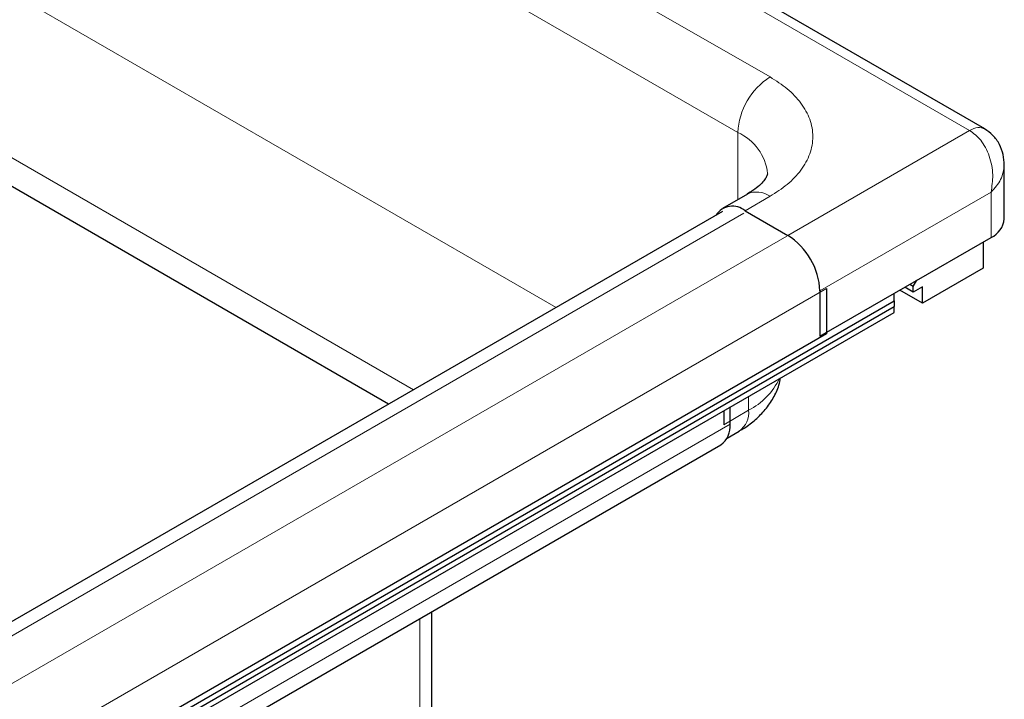
# Model space of a CAD drawing. Units: millimetres. Extents: x 0 to 420, y 0 to 297.
# Drawn here: x 384 to 394, y 145 to 152 of the extents above; entities that cross this region are included whole.
import ezdxf

# ---------------------------------------------------------------- set-up
doc = ezdxf.new("R2010")
doc.units = ezdxf.units.MM

msp = doc.modelspace()

# ---------------------------------------------------------------- linework, layer by layer
at = {"color": 8, "linetype": 'Continuous', "lineweight": 18}
for p, q in [((393.7619, 151.1346), (351.9719, 175.2594)), ((391.782, 151.6652), (352.8912, 174.1164)), ((391.4638, 151.1141), (352.573, 173.5653)), ((353.6336, 170.1768), (389.6607, 149.3788)), ((388.2464, 148.5623), (352.9265, 168.952)), ((391.4638, 150.4499), (391.4638, 151.1141)), ((391.9588, 150.0936), (393.7619, 151.1346)), ((392.277, 149.5425), (393.9741, 150.5222)), ((393.9741, 150.0731), (393.9741, 150.5222)), ((391.782, 150.4814), (391.5346, 150.3386)), ((351.1123, 126.9857), (391.5235, 150.3146)), ((391.9477, 150.0868), (351.5366, 126.7579)), ((351.8659, 126.2006), (392.3407, 149.5662)), ((391.5699, 148.4974), (391.5699, 148.3584)), ((391.5699, 148.3584), (391.3224, 148.2155)), ((391.3861, 148.2215), (350.9113, 124.8559)), ((388.3102, 146.2936), (388.3102, 144.9523))]:
    msp.add_line(p, q, dxfattribs=at)
at = {"color": 7, "linetype": 'Continuous', "lineweight": 25}
for p, q in [((393.9119, 151.1494), (352.1219, 175.2743)), ((387.9989, 148.4194), (352.9926, 168.6281)), ((394.1059, 150.2568), (394.1059, 150.7925)), ((391.5571, 150.5037), (391.3096, 150.3608)), ((391.3096, 150.3307), (350.8984, 127.0018)), ((391.5346, 150.3386), (391.9588, 150.0936)), ((392.277, 149.0934), (393.9741, 150.0731)), ((393.8963, 150.0282), (393.8963, 149.7669)), ((393.8963, 149.7669), (393.2953, 149.4199)), ((393.2033, 149.587), (393.2397, 149.6491)), ((392.277, 149.5425), (392.277, 149.0934)), ((392.3407, 149.5662), (392.3407, 149.1168)), ((393.2953, 149.4199), (393.0689, 149.5506)), ((393.2033, 149.5301), (393.1184, 149.5791)), ((393.2033, 149.587), (393.1677, 149.6076)), ((393.2033, 149.5301), (393.2033, 149.587)), ((393.2953, 149.5832), (393.2033, 149.5301)), ((393.2953, 149.4199), (393.2953, 149.5832)), ((310.5638, 101.8475), (393.0124, 149.4441)), ((393.0124, 149.4441), (393.0124, 149.5179)), ((393.0124, 149.4441), (393.0124, 149.3873)), ((310.3799, 101.6274), (393.0124, 149.3301)), ((310.5638, 101.7907), (393.0124, 149.3873)), ((393.0124, 149.3301), (393.0124, 149.3873)), ((392.3407, 149.1168), (351.8659, 125.7512)), ((391.3224, 148.3545), (391.3224, 148.2155)), ((391.3861, 148.2215), (391.3861, 148.3912)), ((391.3558, 148.0826), (391.4767, 148.1524)), ((385.1794, 144.4862), (391.2928, 148.0155)), ((388.4273, 145.0171), (388.4273, 146.3612))]:
    msp.add_line(p, q, dxfattribs=at)
at = {"color": 8, "linetype": 'Continuous', "lineweight": 18}
for centre, radius, start, end in [((392.1547, 151.0826), 0.6916, 122.60548, 177.39452), ((391.2561, 150.6558), 0.5032, 5.79634, 65.61649), ((391.6502, 150.2974), 0.2263, 54.38242, 114.30712), ((391.2584, 148.9657), 0.6825, 297.15416, 334.66798), ((391.3494, 148.3341), 0.2218, 305.01333, 6.29885)]:
    msp.add_arc(centre, radius, start, end, dxfattribs=at)
at = {"color": 7, "linetype": 'Continuous', "lineweight": 25}
for centre, radius, start, end in [((391.4104, 150.1888), 0.1945, 50.32654, 147.06223), ((393.8807, 150.2792), 0.2263, 294.37466, 354.3052), ((391.5862, 149.5111), 0.6916, 2.60548, 57.39452), ((391.1647, 148.1976), 0.2227, 305.1375, 6.17468)]:
    msp.add_arc(centre, radius, start, end, dxfattribs=at)
at = {"color": 8, "linetype": 'Continuous', "lineweight": 18}
for points, knots in [([(391.782, 150.4814), (391.8413, 150.5194), (391.9632, 150.5978), (392.0973, 150.741), (392.1864, 150.9017), (392.217, 151.0733), (392.1864, 151.2449), (392.0973, 151.4056), (391.9632, 151.5489), (391.8413, 151.6272), (391.782, 151.6652)], [0, 0, 0, 0, 0.116516, 0.2400113, 0.3686408, 0.5, 0.6313592, 0.7599887, 0.883484, 1, 1, 1, 1]), ([(393.7619, 151.1346), (393.79, 151.1475), (393.8458, 151.173), (393.8893, 151.1574), (393.9108, 151.1496)], [0, 0, 0, 0, 0.5040893, 1, 1, 1, 1]), ([(393.9741, 150.5222), (393.983, 150.5784), (394.0015, 150.6946), (393.9702, 150.8524), (393.9209, 150.965), (393.8601, 151.0611), (393.8006, 151.1056), (393.7619, 151.1346)], [0, 0, 0, 0, 0.245612, 0.507884, 0.640528, 0.766127, 1, 1, 1, 1]), ([(393.9741, 150.5222), (394.0105, 150.5633), (394.0859, 150.6482), (394.0991, 150.7433), (394.1059, 150.7925)], [0, 0, 0, 0, 0.483598, 1, 1, 1, 1])]:
    msp.add_open_spline(points, degree=3, knots=knots, dxfattribs=at)
at = {"color": 7, "linetype": 'Continuous', "lineweight": 25}
for points, knots in [([(394.1059, 150.7926), (394.1038, 150.8267), (394.0995, 150.8963), (394.0612, 150.9987), (393.9987, 151.0888), (393.9396, 151.1299), (393.9109, 151.1498)], [0, 0, 0, 0, 0.244579, 0.499186, 0.756747, 1, 1, 1, 1]), ([(391.7562, 150.7054), (391.7563, 150.7029), (391.7566, 150.6975), (391.7489, 150.6752), (391.7244, 150.6367), (391.68, 150.5899), (391.6239, 150.5437), (391.5746, 150.5153), (391.555, 150.504)], [0, 0, 0, 0, 0.189381, 0.393561, 0.562357, 0.728033, 0.892629, 1, 1, 1, 1]), ([(391.4752, 148.1539), (391.4924, 148.1633), (391.5514, 148.1954), (391.6401, 148.2653), (391.7385, 148.3642), (391.8169, 148.4793), (391.8687, 148.5862), (391.8823, 148.6562), (391.8871, 148.6804)], [0, 0, 0, 0, 0.083039, 0.284039, 0.487013, 0.689838, 0.892514, 1, 1, 1, 1])]:
    msp.add_open_spline(points, degree=3, knots=knots, dxfattribs=at)

doc.saveas('drawing.dxf')
